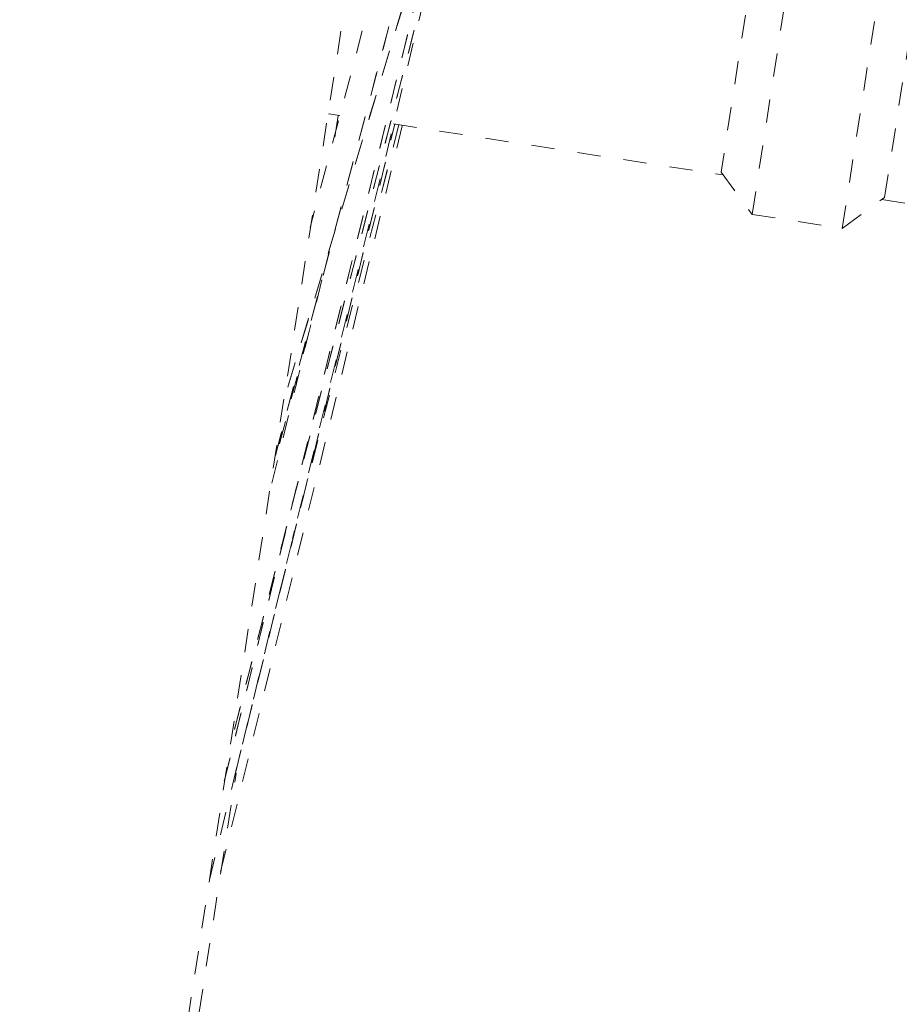
# Model space of a CAD drawing. Units: inches. Extents: x -59 to 363, y -535 to 202.
# Drawn here: x 188 to 191, y 6 to 10 of the extents above; entities that cross this region are included whole.
import ezdxf

# ---------------------------------------------------------------- set-up
doc = ezdxf.new("R2010")
doc.units = ezdxf.units.IN
doc.header["$MEASUREMENT"] = 0
doc.linetypes.add('DASHED', pattern=[0.2, 0.1, -0.1])
doc.layers.add('Unnamed [1]', color=7, linetype='Continuous', lineweight=0)

msp = doc.modelspace()

# ---------------------------------------------------------------- linework, layer by layer
at = {"layer": 'Unnamed [1]', "color": 178, "linetype": 'DASHED', "lineweight": 0}
for p, q in [((187.4755571, 0.9307036), (190.6880986, 21.6711554)), ((188.617479, 8.2969086), (189.9010623, 13.1440936)), ((188.6191583, 8.3034346), (189.9012477, 13.1449784)), ((188.3982103, 6.8978356), (189.8493994, 12.8100346)), ((188.3989799, 6.9009708), (189.8493958, 12.8100197)), ((188.3341777, 6.4736288), (189.8002774, 12.4930434)), ((189.5542303, 12.249475), (188.7670418, 9.2768216)), ((189.6838867, 11.9409465), (188.6527, 8.5296661)), ((189.686508, 11.9511312), (188.6533928, 8.5334711)), ((189.6618594, 11.8680719), (188.4176955, 7.0262976)), ((189.6610256, 11.8653186), (188.4180158, 7.0280357)), ((190.6656343, 9.3334456), (190.9104805, 10.9150574)), ((191.0529237, 9.27349), (191.29777, 10.8551018)), ((190.7285238, 10.7818853), (190.5324639, 9.5153978)), ((191.2348879, 9.4067038), (191.430941, 10.6731304)), ((188.8455876, 9.7653144), (188.8944171, 9.7577552)), ((188.8725207, 9.6652884), (188.8870149, 9.7588786)), ((188.3819516, 6.5083616), (189.1632453, 9.7161452)), ((188.4459797, 6.9325498), (189.1304756, 9.7212117)), ((188.4467505, 6.9356897), (189.1304784, 9.7212228)), ((189.14833, 9.7184419), (188.6915454, 7.9408242)), ((189.1482096, 9.7184652), (188.693951, 7.9506773)), ((189.1253714, 9.7220016), (190.5417535, 9.5027341)), ((190.5324639, 9.5153978), (190.6656333, 9.3334424)), ((191.0529275, 9.2734903), (191.2348794, 9.4066607)), ((191.2222348, 9.39739), (191.4121142, 9.3679951)), ((190.6656555, 9.333488), (191.0529258, 9.2735354)), ((188.8176301, 9.0527325), (188.5943893, 8.1432412)), ((188.7629671, 8.8304407), (188.61201, 8.2607707)), ((188.7072654, 8.5982977), (188.7133094, 8.6373191)), ((187.5233265, 0.9654178), (188.4492954, 6.9330049))]:
    msp.add_line(p, q, dxfattribs=at)

doc.saveas('drawing.dxf')
